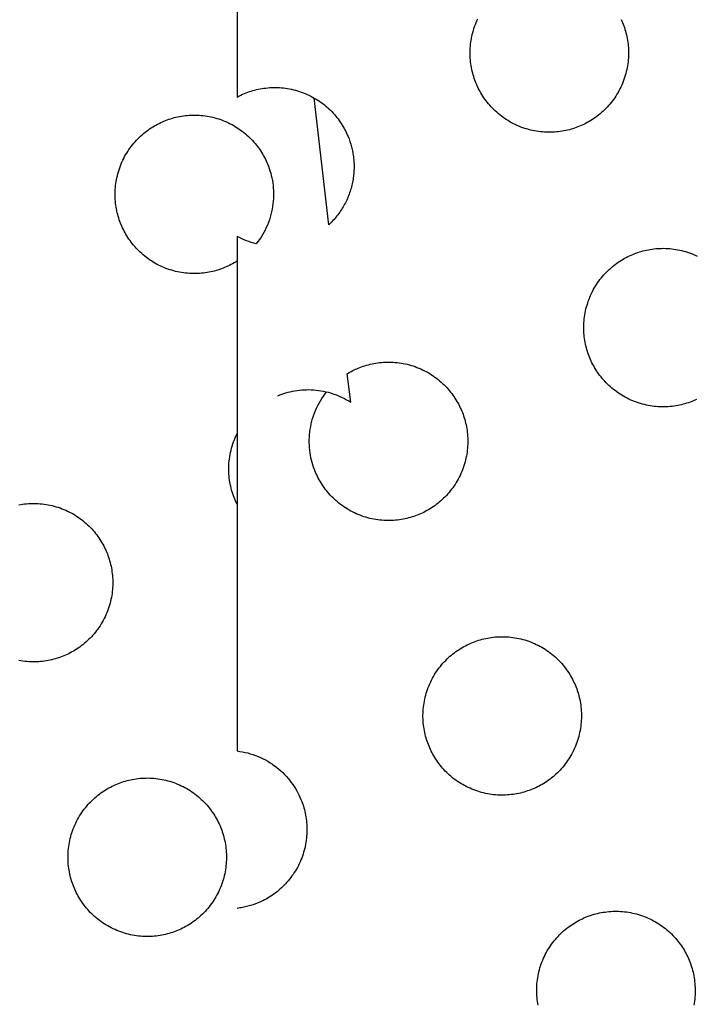
# Model space of a CAD drawing. Units: millimetres. Extents: x -10169 to 17350, y -5485 to 7572.
# Drawn here: x -6051 to -5889, y 3340 to 3576 of the extents above; entities that cross this region are included whole.
import ezdxf

# ---------------------------------------------------------------- set-up
doc = ezdxf.new("R2010")
doc.units = ezdxf.units.MM
doc.layers.add('Make2D$Visible$Curves', color=7, linetype='Continuous', true_color=0x000000)

msp = doc.modelspace()

# ---------------------------------------------------------------- linework, layer by layer
at = {"layer": 'Make2D$Visible$Curves', "lineweight": -3}
for points in [[(-5999.31, 3601.12), (-5999.31, 3557.38)], [(-5917.15, 3550.39), (-5917.54, 3550.23), (-5917.94, 3550.08), (-5918.34, 3549.94), (-5918.75, 3549.8), (-5919.17, 3549.68), (-5919.6, 3549.56), (-5920.03, 3549.45), (-5920.46, 3549.36), (-5920.9, 3549.27), (-5921.35, 3549.19), (-5921.8, 3549.12), (-5922.26, 3549.06), (-5922.72, 3549.02), (-5923.18, 3548.98), (-5923.65, 3548.95), (-5924.12, 3548.94), (-5924.59, 3548.94), (-5925.07, 3548.95), (-5925.54, 3548.97), (-5926.02, 3549.01), (-5926.5, 3549.05), (-5926.98, 3549.11), (-5927.46, 3549.18), (-5927.94, 3549.27), (-5928.42, 3549.36), (-5928.89, 3549.47), (-5929.37, 3549.6), (-5929.84, 3549.73), (-5930.31, 3549.87), (-5930.77, 3550.03), (-5931.23, 3550.2), (-5931.69, 3550.39), (-5932.14, 3550.58), (-5932.59, 3550.79), (-5933.03, 3551), (-5933.46, 3551.23), (-5933.89, 3551.47), (-5934.31, 3551.72), (-5934.73, 3551.98), (-5935.13, 3552.25), (-5935.53, 3552.53), (-5935.92, 3552.82), (-5936.3, 3553.11), (-5936.67, 3553.42), (-5937.04, 3553.73), (-5937.39, 3554.05), (-5937.73, 3554.38), (-5938.07, 3554.72), (-5938.39, 3555.06), (-5938.7, 3555.41), (-5939, 3555.76), (-5939.3, 3556.12), (-5939.58, 3556.48), (-5939.85, 3556.85), (-5940.11, 3557.22), (-5940.36, 3557.6), (-5940.6, 3557.98), (-5940.83, 3558.36), (-5941.04, 3558.74), (-5941.25, 3559.12), (-5941.45, 3559.51), (-5941.63, 3559.9), (-5941.81, 3560.28), (-5941.98, 3560.67), (-5942.13, 3561.06), (-5942.28, 3561.46), (-5942.42, 3561.87), (-5942.56, 3562.28), (-5942.68, 3562.7), (-5942.8, 3563.12), (-5942.91, 3563.55), (-5943.01, 3563.99), (-5943.09, 3564.43), (-5943.17, 3564.88), (-5943.24, 3565.33), (-5943.3, 3565.78), (-5943.35, 3566.24), (-5943.38, 3566.71), (-5943.41, 3567.17), (-5943.42, 3567.64), (-5943.42, 3568.12), (-5943.41, 3568.59), (-5943.39, 3569.07), (-5943.35, 3569.55), (-5943.31, 3570.03), (-5943.25, 3570.51), (-5943.18, 3570.99), (-5943.09, 3571.46), (-5943, 3571.94), (-5942.89, 3572.42), (-5942.77, 3572.89), (-5942.63, 3573.36), (-5942.49, 3573.83), (-5942.33, 3574.3), (-5942.16, 3574.76), (-5941.98, 3575.22), (-5941.78, 3575.67), (-5941.58, 3576.11)], [(-5907.2, 3575.99), (-5907.03, 3575.6), (-5906.86, 3575.22), (-5906.7, 3574.82), (-5906.55, 3574.43), (-5906.41, 3574.02), (-5906.28, 3573.61), (-5906.15, 3573.19), (-5906.04, 3572.77), (-5905.93, 3572.34), (-5905.83, 3571.9), (-5905.74, 3571.46), (-5905.66, 3571.01), (-5905.6, 3570.56), (-5905.54, 3570.1), (-5905.49, 3569.64), (-5905.45, 3569.18), (-5905.43, 3568.71), (-5905.42, 3568.24), (-5905.41, 3567.77), (-5905.43, 3567.29), (-5905.45, 3566.82), (-5905.48, 3566.34), (-5905.53, 3565.86), (-5905.59, 3565.38), (-5905.66, 3564.9), (-5905.74, 3564.42), (-5905.84, 3563.95), (-5905.95, 3563.47), (-5906.07, 3562.99), (-5906.2, 3562.52), (-5906.35, 3562.05), (-5906.51, 3561.59), (-5906.68, 3561.13), (-5906.86, 3560.67), (-5907.05, 3560.22), (-5907.26, 3559.77), (-5907.48, 3559.33), (-5907.71, 3558.9), (-5907.94, 3558.47), (-5908.19, 3558.05), (-5908.45, 3557.63), (-5908.72, 3557.23), (-5909, 3556.83), (-5909.29, 3556.44), (-5909.59, 3556.06), (-5909.89, 3555.69), (-5910.21, 3555.33), (-5910.53, 3554.97), (-5910.86, 3554.63), (-5911.19, 3554.3), (-5911.54, 3553.97), (-5911.88, 3553.66), (-5912.24, 3553.36), (-5912.6, 3553.06), (-5912.96, 3552.78), (-5913.33, 3552.51), (-5913.7, 3552.25), (-5914.07, 3552), (-5914.45, 3551.76), (-5914.83, 3551.54), (-5915.21, 3551.32), (-5915.6, 3551.11), (-5915.98, 3550.91), (-5916.37, 3550.73), (-5916.76, 3550.55), (-5917.15, 3550.39)], [(-5999.31, 3557.38), (-5998.86, 3557.61), (-5998.42, 3557.83), (-5997.98, 3558.04), (-5997.53, 3558.23)], [(-5997.53, 3558.23), (-5997.14, 3558.39), (-5996.74, 3558.54), (-5996.34, 3558.68), (-5995.92, 3558.81), (-5995.51, 3558.94), (-5995.08, 3559.05), (-5994.65, 3559.16), (-5994.21, 3559.26), (-5993.77, 3559.35), (-5993.33, 3559.43), (-5992.87, 3559.49), (-5992.42, 3559.55), (-5991.96, 3559.6), (-5991.49, 3559.64), (-5991.03, 3559.66), (-5990.56, 3559.67), (-5990.08, 3559.67), (-5989.61, 3559.66), (-5989.13, 3559.64), (-5988.65, 3559.61), (-5988.18, 3559.56), (-5987.7, 3559.5), (-5987.22, 3559.43), (-5986.74, 3559.35), (-5986.26, 3559.25), (-5985.78, 3559.14), (-5985.31, 3559.02), (-5984.84, 3558.89), (-5984.37, 3558.74), (-5983.9, 3558.58), (-5983.44, 3558.41), (-5982.99, 3558.23), (-5982.53, 3558.03), (-5982.09, 3557.83), (-5981.65, 3557.61), (-5981.21, 3557.38), (-5980.78, 3557.14), (-5980.36, 3556.9), (-5979.95, 3556.64), (-5979.54, 3556.37), (-5979.14, 3556.09), (-5978.75, 3555.8), (-5978.37, 3555.5), (-5978, 3555.2), (-5977.64, 3554.88), (-5977.29, 3554.56), (-5976.94, 3554.23), (-5976.61, 3553.9), (-5976.29, 3553.55), (-5975.97, 3553.21), (-5975.67, 3552.85), (-5975.38, 3552.49), (-5975.1, 3552.13), (-5974.83, 3551.76), (-5974.57, 3551.39), (-5974.32, 3551.02), (-5974.08, 3550.64), (-5973.85, 3550.26), (-5973.63, 3549.88), (-5973.43, 3549.49), (-5973.23, 3549.11), (-5973.04, 3548.72), (-5972.87, 3548.33), (-5972.7, 3547.94), (-5972.46, 3547.34), (-5972.24, 3546.73), (-5972.04, 3546.09), (-5971.95, 3545.77), (-5971.86, 3545.45), (-5971.78, 3545.12), (-5971.71, 3544.79), (-5971.63, 3544.45), (-5971.57, 3544.11), (-5971.51, 3543.77), (-5971.46, 3543.43), (-5971.41, 3543.08), (-5971.37, 3542.73), (-5971.33, 3542.38), (-5971.3, 3542.03), (-5971.28, 3541.67), (-5971.26, 3541.31), (-5971.26, 3540.95), (-5971.25, 3540.59), (-5971.26, 3540.23), (-5971.27, 3539.87), (-5971.29, 3539.5), (-5971.32, 3539.14), (-5971.35, 3538.77), (-5971.39, 3538.41), (-5971.44, 3538.04), (-5971.49, 3537.68), (-5971.55, 3537.31), (-5971.62, 3536.94), (-5971.7, 3536.58), (-5971.78, 3536.22), (-5971.87, 3535.85), (-5971.97, 3535.49), (-5972.08, 3535.13), (-5972.19, 3534.78), (-5972.31, 3534.42), (-5972.44, 3534.07), (-5972.57, 3533.72), (-5972.71, 3533.37), (-5972.86, 3533.02), (-5973.02, 3532.68), (-5973.18, 3532.34), (-5973.34, 3532.01), (-5973.52, 3531.67), (-5973.7, 3531.35), (-5973.89, 3531.02), (-5974.08, 3530.7), (-5974.28, 3530.39), (-5974.48, 3530.08), (-5974.69, 3529.77), (-5974.91, 3529.47), (-5975.13, 3529.17), (-5975.36, 3528.88), (-5975.59, 3528.59), (-5975.82, 3528.31), (-5976.06, 3528.04), (-5976.31, 3527.77), (-5976.56, 3527.5), (-5976.81, 3527.24), (-5977.07, 3526.99), (-5977.33, 3526.74)], [(-5977.33, 3526.74), (-5980.82, 3557.17)], [(-6002.29, 3516.5), (-6002.68, 3516.34), (-6003.08, 3516.19), (-6003.49, 3516.05), (-6003.9, 3515.91), (-6004.32, 3515.79), (-6004.74, 3515.67), (-6005.17, 3515.56), (-6005.61, 3515.47), (-6006.05, 3515.38), (-6006.49, 3515.3), (-6006.95, 3515.23), (-6007.4, 3515.17), (-6007.86, 3515.13), (-6008.33, 3515.09), (-6008.79, 3515.07), (-6009.26, 3515.05), (-6009.74, 3515.05), (-6010.21, 3515.06), (-6010.69, 3515.08), (-6011.17, 3515.12), (-6011.65, 3515.16), (-6012.13, 3515.22), (-6012.6, 3515.29), (-6013.08, 3515.38), (-6013.56, 3515.48), (-6014.04, 3515.58), (-6014.51, 3515.71), (-6014.98, 3515.84), (-6015.45, 3515.99), (-6015.92, 3516.14), (-6016.38, 3516.31), (-6016.84, 3516.5), (-6017.29, 3516.69), (-6017.73, 3516.9), (-6018.17, 3517.11), (-6018.61, 3517.34), (-6019.04, 3517.58), (-6019.46, 3517.83), (-6019.87, 3518.09), (-6020.28, 3518.36), (-6020.68, 3518.64), (-6021.07, 3518.93), (-6021.45, 3519.22), (-6021.82, 3519.53), (-6022.18, 3519.84), (-6022.53, 3520.17), (-6022.88, 3520.49), (-6023.21, 3520.83), (-6023.53, 3521.17), (-6023.85, 3521.52), (-6024.15, 3521.87), (-6024.44, 3522.23), (-6024.72, 3522.59), (-6024.99, 3522.96), (-6025.25, 3523.33), (-6025.5, 3523.71), (-6025.74, 3524.09), (-6025.97, 3524.47), (-6026.19, 3524.85), (-6026.4, 3525.23), (-6026.59, 3525.62), (-6026.78, 3526.01), (-6026.95, 3526.39), (-6027.12, 3526.78), (-6027.28, 3527.17), (-6027.43, 3527.57), (-6027.57, 3527.98), (-6027.7, 3528.39), (-6027.83, 3528.81), (-6027.94, 3529.23), (-6028.05, 3529.66), (-6028.15, 3530.1), (-6028.24, 3530.54), (-6028.32, 3530.99), (-6028.39, 3531.44), (-6028.44, 3531.89), (-6028.49, 3532.35), (-6028.53, 3532.82), (-6028.55, 3533.28), (-6028.56, 3533.75), (-6028.57, 3534.23), (-6028.56, 3534.7), (-6028.53, 3535.18), (-6028.5, 3535.66), (-6028.45, 3536.14), (-6028.39, 3536.62), (-6028.32, 3537.1), (-6028.24, 3537.57), (-6028.14, 3538.05), (-6028.03, 3538.53), (-6027.91, 3539), (-6027.78, 3539.47), (-6027.63, 3539.94), (-6027.47, 3540.41), (-6027.3, 3540.87), (-6027.12, 3541.33), (-6026.93, 3541.78), (-6026.72, 3542.23), (-6026.5, 3542.67), (-6026.28, 3543.1), (-6026.04, 3543.53), (-6025.79, 3543.95), (-6025.53, 3544.36), (-6025.26, 3544.77), (-6024.98, 3545.17), (-6024.69, 3545.56), (-6024.39, 3545.94), (-6024.09, 3546.31), (-6023.77, 3546.67), (-6023.45, 3547.02), (-6023.12, 3547.37), (-6022.79, 3547.7), (-6022.45, 3548.02), (-6022.1, 3548.34), (-6021.74, 3548.64), (-6021.39, 3548.93), (-6021.02, 3549.21), (-6020.65, 3549.48), (-6020.28, 3549.75), (-6019.91, 3549.99), (-6019.53, 3550.23), (-6019.15, 3550.46), (-6018.77, 3550.68), (-6018.38, 3550.89), (-6018, 3551.08), (-6017.61, 3551.27), (-6017.22, 3551.45), (-6016.84, 3551.61)], [(-6016.84, 3551.61), (-6016.44, 3551.77), (-6016.05, 3551.92), (-6015.64, 3552.06), (-6015.23, 3552.19), (-6014.81, 3552.32), (-6014.39, 3552.44), (-6013.96, 3552.54), (-6013.52, 3552.64), (-6013.08, 3552.73), (-6012.63, 3552.81), (-6012.18, 3552.88), (-6011.72, 3552.93), (-6011.26, 3552.98), (-6010.8, 3553.02), (-6010.33, 3553.04), (-6009.86, 3553.06), (-6009.39, 3553.06), (-6008.91, 3553.05), (-6008.44, 3553.02), (-6007.96, 3552.99), (-6007.48, 3552.94), (-6007, 3552.88), (-6006.52, 3552.81), (-6006.04, 3552.73), (-6005.56, 3552.63), (-6005.09, 3552.52), (-6004.61, 3552.4), (-6004.14, 3552.27), (-6003.67, 3552.12), (-6003.21, 3551.96), (-6002.75, 3551.79), (-6002.29, 3551.61), (-6001.84, 3551.42), (-6001.39, 3551.21), (-6000.95, 3550.99), (-6000.52, 3550.77), (-6000.09, 3550.53), (-5999.67, 3550.28), (-5999.25, 3550.02), (-5998.85, 3549.75), (-5998.45, 3549.47), (-5998.06, 3549.18), (-5997.68, 3548.88), (-5997.31, 3548.58), (-5996.94, 3548.26), (-5996.59, 3547.94), (-5996.25, 3547.61), (-5995.92, 3547.28), (-5995.59, 3546.94), (-5995.28, 3546.59), (-5994.98, 3546.24), (-5994.68, 3545.88), (-5994.4, 3545.51), (-5994.13, 3545.15), (-5993.87, 3544.77), (-5993.62, 3544.4), (-5993.38, 3544.02), (-5993.15, 3543.64), (-5992.94, 3543.26), (-5992.73, 3542.87), (-5992.53, 3542.49), (-5992.35, 3542.1), (-5992.17, 3541.71), (-5992.01, 3541.33), (-5991.8, 3540.8), (-5991.6, 3540.26), (-5991.42, 3539.71), (-5991.25, 3539.15), (-5991.1, 3538.57), (-5990.97, 3537.99), (-5990.85, 3537.39), (-5990.76, 3536.79), (-5990.68, 3536.18), (-5990.62, 3535.56), (-5990.58, 3534.94), (-5990.56, 3534.31), (-5990.56, 3533.67), (-5990.59, 3533.03), (-5990.63, 3532.39), (-5990.7, 3531.75), (-5990.79, 3531.11), (-5990.9, 3530.46), (-5991.04, 3529.82), (-5991.19, 3529.19), (-5991.37, 3528.55), (-5991.57, 3527.93), (-5991.8, 3527.3), (-5992.04, 3526.69), (-5992.31, 3526.09), (-5992.6, 3525.49), (-5992.9, 3524.91), (-5993.23, 3524.34), (-5993.57, 3523.78), (-5993.94, 3523.24), (-5994.32, 3522.71), (-5994.71, 3522.2)], [(-5999.31, 3523.96), (-5999.31, 3400.59)], [(-5994.71, 3522.2), (-5995.31, 3522.35), (-5995.9, 3522.52), (-5996.48, 3522.72), (-5997.06, 3522.93), (-5997.64, 3523.16), (-5998.2, 3523.41), (-5998.76, 3523.68), (-5999.31, 3523.96)], [(-5904.42, 3519.66), (-5904.03, 3519.82), (-5903.63, 3519.97), (-5903.22, 3520.11), (-5902.81, 3520.24), (-5902.39, 3520.37), (-5901.97, 3520.49), (-5901.54, 3520.59), (-5901.1, 3520.69), (-5900.66, 3520.78), (-5900.21, 3520.86), (-5899.76, 3520.93), (-5899.31, 3520.98), (-5898.85, 3521.03), (-5898.38, 3521.07), (-5897.92, 3521.09), (-5897.45, 3521.1), (-5896.97, 3521.11), (-5896.5, 3521.1), (-5896.02, 3521.07), (-5895.54, 3521.04), (-5895.06, 3520.99), (-5894.58, 3520.93), (-5894.1, 3520.86), (-5893.63, 3520.78), (-5893.15, 3520.68), (-5892.67, 3520.57), (-5892.2, 3520.45), (-5891.73, 3520.32), (-5891.26, 3520.17), (-5890.79, 3520.01), (-5890.33, 3519.84), (-5889.87, 3519.66), (-5889.42, 3519.47), (-5888.98, 3519.26)], [(-5999.31, 3518.05), (-5999.67, 3517.83), (-6000.04, 3517.61), (-6000.42, 3517.4), (-6000.79, 3517.2), (-6001.16, 3517.01), (-6001.54, 3516.83), (-6001.91, 3516.66), (-6002.29, 3516.5)], [(-5889.87, 3484.55), (-5890.27, 3484.39), (-5890.66, 3484.24), (-5891.07, 3484.1), (-5891.48, 3483.96), (-5891.9, 3483.84), (-5892.32, 3483.72), (-5892.75, 3483.61), (-5893.19, 3483.52), (-5893.63, 3483.43), (-5894.08, 3483.35), (-5894.53, 3483.28), (-5894.99, 3483.22), (-5895.45, 3483.18), (-5895.91, 3483.14), (-5896.38, 3483.11), (-5896.85, 3483.1), (-5897.32, 3483.1), (-5897.8, 3483.11), (-5898.27, 3483.13), (-5898.75, 3483.17), (-5899.23, 3483.21), (-5899.71, 3483.27), (-5900.19, 3483.34), (-5900.67, 3483.43), (-5901.14, 3483.52), (-5901.62, 3483.63), (-5902.09, 3483.76), (-5902.57, 3483.89), (-5903.04, 3484.03), (-5903.5, 3484.19), (-5903.96, 3484.36), (-5904.42, 3484.55), (-5904.87, 3484.74), (-5905.32, 3484.95), (-5905.76, 3485.16), (-5906.19, 3485.39), (-5906.62, 3485.63), (-5907.04, 3485.88), (-5907.46, 3486.14), (-5907.86, 3486.41), (-5908.26, 3486.69), (-5908.65, 3486.98), (-5909.03, 3487.27), (-5909.4, 3487.58), (-5909.76, 3487.89), (-5910.12, 3488.21), (-5910.46, 3488.54), (-5910.79, 3488.88), (-5911.12, 3489.22), (-5911.43, 3489.57), (-5911.73, 3489.92), (-5912.02, 3490.28), (-5912.31, 3490.64), (-5912.58, 3491.01), (-5912.84, 3491.38), (-5913.09, 3491.76), (-5913.33, 3492.14), (-5913.55, 3492.52), (-5913.77, 3492.9), (-5913.98, 3493.28), (-5914.18, 3493.67), (-5914.36, 3494.06), (-5914.54, 3494.44), (-5914.7, 3494.83), (-5914.86, 3495.22), (-5915.01, 3495.62), (-5915.15, 3496.03), (-5915.29, 3496.44), (-5915.41, 3496.86), (-5915.53, 3497.28), (-5915.64, 3497.71), (-5915.73, 3498.15), (-5915.82, 3498.59), (-5915.9, 3499.04), (-5915.97, 3499.49), (-5916.03, 3499.94), (-5916.07, 3500.4), (-5916.11, 3500.87), (-5916.13, 3501.33), (-5916.15, 3501.8), (-5916.15, 3502.28), (-5916.14, 3502.75), (-5916.12, 3503.23), (-5916.08, 3503.71), (-5916.04, 3504.19), (-5915.98, 3504.67), (-5915.91, 3505.15), (-5915.82, 3505.62), (-5915.72, 3506.1), (-5915.62, 3506.58), (-5915.49, 3507.05), (-5915.36, 3507.52), (-5915.21, 3507.99), (-5915.06, 3508.46), (-5914.89, 3508.92), (-5914.7, 3509.38), (-5914.51, 3509.83), (-5914.3, 3510.27), (-5914.09, 3510.72), (-5913.86, 3511.15), (-5913.62, 3511.58), (-5913.37, 3512), (-5913.11, 3512.41), (-5912.84, 3512.82), (-5912.56, 3513.22), (-5912.27, 3513.61), (-5911.98, 3513.99), (-5911.67, 3514.36), (-5911.36, 3514.72), (-5911.04, 3515.07), (-5910.71, 3515.42), (-5910.37, 3515.75), (-5910.03, 3516.07), (-5909.68, 3516.39), (-5909.33, 3516.69), (-5908.97, 3516.98), (-5908.61, 3517.26), (-5908.24, 3517.53), (-5907.87, 3517.79), (-5907.49, 3518.04), (-5907.11, 3518.28), (-5906.73, 3518.51), (-5906.35, 3518.73), (-5905.97, 3518.94), (-5905.58, 3519.13), (-5905.19, 3519.32), (-5904.81, 3519.49), (-5904.42, 3519.66)], [(-5972.89, 3491.05), (-5972.57, 3491.24), (-5972.24, 3491.43), (-5971.91, 3491.61), (-5971.58, 3491.78), (-5971.25, 3491.94), (-5970.92, 3492.1), (-5970.59, 3492.25), (-5970.26, 3492.39)], [(-5970.26, 3492.39), (-5969.87, 3492.55), (-5969.47, 3492.7), (-5969.06, 3492.84), (-5968.65, 3492.97), (-5968.23, 3493.1), (-5967.81, 3493.21), (-5967.38, 3493.32), (-5966.94, 3493.42), (-5966.5, 3493.51), (-5966.05, 3493.59), (-5965.6, 3493.65), (-5965.15, 3493.71), (-5964.69, 3493.76), (-5964.22, 3493.8), (-5963.76, 3493.82), (-5963.29, 3493.83), (-5962.81, 3493.83), (-5962.34, 3493.82), (-5961.86, 3493.8), (-5961.38, 3493.77), (-5960.9, 3493.72), (-5960.42, 3493.66), (-5959.94, 3493.59), (-5959.47, 3493.51), (-5958.99, 3493.41), (-5958.51, 3493.3), (-5958.04, 3493.18), (-5957.57, 3493.05), (-5957.1, 3492.9), (-5956.63, 3492.74), (-5956.17, 3492.57), (-5955.71, 3492.39), (-5955.26, 3492.19), (-5954.82, 3491.99), (-5954.37, 3491.77), (-5953.94, 3491.54), (-5953.51, 3491.3), (-5953.09, 3491.06), (-5952.68, 3490.8), (-5952.27, 3490.53), (-5951.87, 3490.25), (-5951.48, 3489.96), (-5951.1, 3489.66), (-5950.73, 3489.36), (-5950.37, 3489.04), (-5950.02, 3488.72), (-5949.67, 3488.39), (-5949.34, 3488.06), (-5949.02, 3487.71), (-5948.7, 3487.37), (-5948.4, 3487.01), (-5948.11, 3486.65), (-5947.83, 3486.29), (-5947.56, 3485.92), (-5947.29, 3485.55), (-5947.05, 3485.18), (-5946.81, 3484.8), (-5946.58, 3484.42), (-5946.36, 3484.04), (-5946.15, 3483.65), (-5945.96, 3483.27), (-5945.77, 3482.88), (-5945.59, 3482.49), (-5945.43, 3482.1), (-5945.27, 3481.71), (-5945.12, 3481.31), (-5944.98, 3480.91), (-5944.85, 3480.5), (-5944.72, 3480.08), (-5944.6, 3479.65), (-5944.5, 3479.22), (-5944.4, 3478.79), (-5944.31, 3478.35), (-5944.23, 3477.9), (-5944.16, 3477.45), (-5944.11, 3476.99), (-5944.06, 3476.53), (-5944.02, 3476.07), (-5944, 3475.6), (-5943.98, 3475.13), (-5943.98, 3474.66), (-5943.99, 3474.18), (-5944.02, 3473.71), (-5944.05, 3473.23), (-5944.1, 3472.75), (-5944.16, 3472.27), (-5944.23, 3471.79), (-5944.31, 3471.31), (-5944.41, 3470.83), (-5944.52, 3470.36), (-5944.64, 3469.88), (-5944.77, 3469.41), (-5944.92, 3468.94), (-5945.08, 3468.48), (-5945.25, 3468.02), (-5945.43, 3467.56), (-5945.62, 3467.11), (-5945.83, 3466.66), (-5946.05, 3466.22), (-5946.27, 3465.78), (-5946.51, 3465.36), (-5946.76, 3464.94), (-5947.02, 3464.52), (-5947.29, 3464.12), (-5947.57, 3463.72), (-5947.86, 3463.33), (-5948.16, 3462.95), (-5948.46, 3462.58), (-5948.78, 3462.21), (-5949.1, 3461.86), (-5949.43, 3461.52), (-5949.76, 3461.18), (-5950.1, 3460.86), (-5950.45, 3460.55), (-5950.8, 3460.25), (-5951.16, 3459.95), (-5951.53, 3459.67), (-5951.89, 3459.4), (-5952.27, 3459.14), (-5952.64, 3458.89), (-5953.02, 3458.65), (-5953.4, 3458.42), (-5953.78, 3458.21), (-5954.17, 3458), (-5954.55, 3457.8), (-5954.94, 3457.62), (-5955.33, 3457.44), (-5955.71, 3457.27)], [(-5972.01, 3484.19), (-5972.89, 3491.05)], [(-5989.56, 3485.77), (-5989.09, 3485.96), (-5988.6, 3486.14), (-5988.1, 3486.31), (-5987.59, 3486.46), (-5987.08, 3486.6), (-5986.55, 3486.73), (-5986.02, 3486.85), (-5985.48, 3486.95), (-5984.93, 3487.03), (-5984.37, 3487.1), (-5983.81, 3487.16), (-5983.25, 3487.19), (-5982.68, 3487.21), (-5982.1, 3487.22), (-5981.52, 3487.2), (-5980.94, 3487.17), (-5980.36, 3487.12), (-5979.78, 3487.05), (-5979.19, 3486.96), (-5978.61, 3486.86), (-5978.03, 3486.73), (-5977.45, 3486.59), (-5976.88, 3486.43), (-5976.31, 3486.25), (-5975.74, 3486.05), (-5975.18, 3485.84), (-5974.63, 3485.61), (-5974.09, 3485.36), (-5973.55, 3485.09), (-5973.03, 3484.81), (-5972.51, 3484.51), (-5972.01, 3484.19)], [(-5955.71, 3457.27), (-5956.11, 3457.12), (-5956.5, 3456.97), (-5956.91, 3456.83), (-5957.32, 3456.69), (-5957.74, 3456.57), (-5958.16, 3456.45), (-5958.59, 3456.34), (-5959.03, 3456.24), (-5959.47, 3456.16), (-5959.92, 3456.08), (-5960.37, 3456.01), (-5960.83, 3455.95), (-5961.29, 3455.9), (-5961.75, 3455.87), (-5962.22, 3455.84), (-5962.69, 3455.83), (-5963.16, 3455.83), (-5963.64, 3455.84), (-5964.11, 3455.86), (-5964.59, 3455.9), (-5965.07, 3455.94), (-5965.55, 3456), (-5966.03, 3456.07), (-5966.51, 3456.16), (-5966.98, 3456.25), (-5967.46, 3456.36), (-5967.93, 3456.48), (-5968.41, 3456.62), (-5968.88, 3456.76), (-5969.34, 3456.92), (-5969.8, 3457.09), (-5970.26, 3457.27), (-5970.71, 3457.47), (-5971.16, 3457.67), (-5971.6, 3457.89), (-5972.03, 3458.12), (-5972.46, 3458.36), (-5972.88, 3458.61), (-5973.3, 3458.87), (-5973.7, 3459.14), (-5974.1, 3459.42), (-5974.49, 3459.7), (-5974.87, 3460), (-5975.24, 3460.31), (-5975.6, 3460.62), (-5975.96, 3460.94), (-5976.3, 3461.27), (-5976.63, 3461.61), (-5976.96, 3461.95), (-5977.27, 3462.3), (-5977.57, 3462.65), (-5977.86, 3463.01), (-5978.15, 3463.37), (-5978.42, 3463.74), (-5978.68, 3464.11), (-5978.93, 3464.49), (-5979.17, 3464.86), (-5979.39, 3465.24), (-5979.61, 3465.63), (-5979.82, 3466.01), (-5980.02, 3466.4), (-5980.2, 3466.78), (-5980.38, 3467.17), (-5980.54, 3467.56), (-5980.75, 3468.09), (-5980.95, 3468.63), (-5981.13, 3469.18), (-5981.3, 3469.74), (-5981.45, 3470.31), (-5981.58, 3470.9), (-5981.69, 3471.49), (-5981.79, 3472.09), (-5981.87, 3472.7), (-5981.93, 3473.32), (-5981.97, 3473.95), (-5981.99, 3474.58), (-5981.99, 3475.21), (-5981.96, 3475.85), (-5981.92, 3476.49), (-5981.85, 3477.14), (-5981.76, 3477.78), (-5981.65, 3478.42), (-5981.51, 3479.06), (-5981.36, 3479.7), (-5981.18, 3480.33), (-5980.97, 3480.96), (-5980.75, 3481.58), (-5980.51, 3482.19), (-5980.24, 3482.8), (-5979.95, 3483.39), (-5979.65, 3483.97), (-5979.32, 3484.54), (-5978.98, 3485.1), (-5978.61, 3485.65), (-5978.23, 3486.17), (-5977.84, 3486.69)], [(-5889.1, 3484.89), (-5889.49, 3484.71), (-5889.87, 3484.55)], [(-5999.31, 3459.75), (-5999.59, 3460.35), (-5999.85, 3460.94), (-6000.02, 3461.37), (-6000.18, 3461.8), (-6000.33, 3462.24), (-6000.47, 3462.69), (-6000.61, 3463.14), (-6000.73, 3463.6), (-6000.84, 3464.07), (-6000.94, 3464.55), (-6001.03, 3465.03), (-6001.1, 3465.52), (-6001.17, 3466.01), (-6001.22, 3466.51), (-6001.26, 3467.01), (-6001.28, 3467.52), (-6001.29, 3468.03), (-6001.29, 3468.54), (-6001.28, 3469.06), (-6001.25, 3469.58), (-6001.2, 3470.09), (-6001.14, 3470.61), (-6001.07, 3471.13), (-6000.98, 3471.65), (-6000.88, 3472.17), (-6000.76, 3472.68), (-6000.63, 3473.2), (-6000.48, 3473.71), (-6000.32, 3474.22), (-6000.15, 3474.72), (-5999.96, 3475.22), (-5999.75, 3475.71), (-5999.54, 3476.2), (-5999.31, 3476.68)], [(-6051.65, 3459.62), (-6051.2, 3459.7), (-6050.75, 3459.76), (-6050.29, 3459.82), (-6049.83, 3459.87), (-6049.37, 3459.91), (-6048.9, 3459.93), (-6048.43, 3459.94), (-6047.96, 3459.95), (-6047.48, 3459.93), (-6047.01, 3459.91), (-6046.53, 3459.88), (-6046.05, 3459.83), (-6045.57, 3459.77), (-6045.09, 3459.7), (-6044.61, 3459.62), (-6044.13, 3459.52), (-6043.66, 3459.41), (-6043.18, 3459.29), (-6042.71, 3459.16), (-6042.24, 3459.01), (-6041.78, 3458.85), (-6041.32, 3458.68), (-6040.86, 3458.5), (-6040.41, 3458.31), (-6039.96, 3458.1), (-6039.52, 3457.88), (-6039.08, 3457.65), (-6038.66, 3457.42), (-6038.23, 3457.17), (-6037.82, 3456.91), (-6037.42, 3456.64), (-6037.02, 3456.36), (-6036.63, 3456.07), (-6036.25, 3455.77), (-6035.88, 3455.47), (-6035.51, 3455.15), (-6035.16, 3454.83), (-6034.82, 3454.5), (-6034.48, 3454.17), (-6034.16, 3453.82), (-6033.85, 3453.48), (-6033.54, 3453.12), (-6033.25, 3452.76), (-6032.97, 3452.4), (-6032.7, 3452.03), (-6032.44, 3451.66), (-6032.19, 3451.29), (-6031.95, 3450.91), (-6031.72, 3450.53), (-6031.51, 3450.15), (-6031.3, 3449.76), (-6031.1, 3449.38), (-6030.92, 3448.99), (-6030.74, 3448.6), (-6030.57, 3448.21), (-6030.42, 3447.82), (-6030.27, 3447.42), (-6030.13, 3447.02), (-6029.99, 3446.61), (-6029.87, 3446.19), (-6029.75, 3445.76), (-6029.64, 3445.33), (-6029.54, 3444.9), (-6029.45, 3444.46), (-6029.38, 3444.01), (-6029.31, 3443.56), (-6029.25, 3443.1), (-6029.2, 3442.64), (-6029.17, 3442.18), (-6029.14, 3441.71), (-6029.13, 3441.24), (-6029.13, 3440.77), (-6029.14, 3440.29), (-6029.16, 3439.82), (-6029.19, 3439.34), (-6029.24, 3438.86), (-6029.3, 3438.38), (-6029.37, 3437.9), (-6029.46, 3437.42), (-6029.55, 3436.94), (-6029.66, 3436.47), (-6029.78, 3435.99), (-6029.92, 3435.52), (-6030.06, 3435.05), (-6030.22, 3434.59), (-6030.39, 3434.13), (-6030.57, 3433.67), (-6030.77, 3433.22), (-6030.97, 3432.77), (-6031.19, 3432.33), (-6031.42, 3431.9), (-6031.66, 3431.47), (-6031.91, 3431.05), (-6032.17, 3430.63), (-6032.44, 3430.23), (-6032.72, 3429.83), (-6033, 3429.44), (-6033.3, 3429.06), (-6033.61, 3428.69), (-6033.92, 3428.32), (-6034.24, 3427.97), (-6034.57, 3427.63), (-6034.91, 3427.29), (-6035.25, 3426.97), (-6035.6, 3426.66), (-6035.95, 3426.36), (-6036.31, 3426.06), (-6036.67, 3425.78), (-6037.04, 3425.51), (-6037.41, 3425.25), (-6037.79, 3425), (-6038.16, 3424.76), (-6038.54, 3424.53), (-6038.93, 3424.32), (-6039.31, 3424.11), (-6039.7, 3423.91), (-6040.08, 3423.73), (-6040.47, 3423.55), (-6040.86, 3423.38)], [(-5928.44, 3391.43), (-5928.83, 3391.28), (-5929.23, 3391.13), (-5929.64, 3390.99), (-5930.05, 3390.85), (-5930.47, 3390.73), (-5930.89, 3390.61), (-5931.32, 3390.5), (-5931.76, 3390.4), (-5932.2, 3390.32), (-5932.65, 3390.24), (-5933.1, 3390.17), (-5933.55, 3390.11), (-5934.01, 3390.06), (-5934.48, 3390.03), (-5934.95, 3390), (-5935.42, 3389.99), (-5935.89, 3389.99), (-5936.36, 3390), (-5936.84, 3390.02), (-5937.32, 3390.06), (-5937.8, 3390.1), (-5938.28, 3390.16), (-5938.76, 3390.23), (-5939.24, 3390.32), (-5939.71, 3390.41), (-5940.19, 3390.52), (-5940.66, 3390.64), (-5941.13, 3390.78), (-5941.6, 3390.92), (-5942.07, 3391.08), (-5942.53, 3391.25), (-5942.99, 3391.43), (-5943.44, 3391.63), (-5943.89, 3391.83), (-5944.33, 3392.05), (-5944.76, 3392.28), (-5945.19, 3392.52), (-5945.61, 3392.77), (-5946.02, 3393.03), (-5946.43, 3393.3), (-5946.83, 3393.58), (-5947.22, 3393.86), (-5947.6, 3394.16), (-5947.97, 3394.47), (-5948.33, 3394.78), (-5948.69, 3395.1), (-5949.03, 3395.43), (-5949.36, 3395.77), (-5949.69, 3396.11), (-5950, 3396.46), (-5950.3, 3396.81), (-5950.59, 3397.17), (-5950.87, 3397.53), (-5951.15, 3397.9), (-5951.41, 3398.27), (-5951.66, 3398.65), (-5951.89, 3399.02), (-5952.12, 3399.4), (-5952.34, 3399.79), (-5952.55, 3400.17), (-5952.74, 3400.56), (-5952.93, 3400.94), (-5953.11, 3401.33), (-5953.27, 3401.72), (-5953.43, 3402.11), (-5953.58, 3402.51), (-5953.72, 3402.91), (-5953.85, 3403.33), (-5953.98, 3403.74), (-5954.1, 3404.17), (-5954.2, 3404.6), (-5954.3, 3405.04), (-5954.39, 3405.48), (-5954.47, 3405.92), (-5954.54, 3406.37), (-5954.6, 3406.83), (-5954.64, 3407.29), (-5954.68, 3407.75), (-5954.7, 3408.22), (-5954.72, 3408.69), (-5954.72, 3409.17), (-5954.71, 3409.64), (-5954.69, 3410.12), (-5954.65, 3410.6), (-5954.6, 3411.07), (-5954.54, 3411.55), (-5954.47, 3412.03), (-5954.39, 3412.51), (-5954.29, 3412.99), (-5954.18, 3413.47), (-5954.06, 3413.94), (-5953.93, 3414.41), (-5953.78, 3414.88), (-5953.62, 3415.35), (-5953.45, 3415.81), (-5953.27, 3416.26), (-5953.08, 3416.72), (-5952.87, 3417.16), (-5952.65, 3417.6), (-5952.43, 3418.04), (-5952.19, 3418.47), (-5951.94, 3418.89), (-5951.68, 3419.3), (-5951.41, 3419.71), (-5951.13, 3420.11), (-5950.84, 3420.49), (-5950.54, 3420.88), (-5950.24, 3421.25), (-5949.92, 3421.61), (-5949.6, 3421.96), (-5949.27, 3422.31), (-5948.94, 3422.64), (-5948.6, 3422.96), (-5948.25, 3423.28), (-5947.9, 3423.58), (-5947.54, 3423.87), (-5947.17, 3424.15), (-5946.81, 3424.42), (-5946.44, 3424.68), (-5946.06, 3424.93), (-5945.68, 3425.17), (-5945.3, 3425.4), (-5944.92, 3425.62), (-5944.54, 3425.82), (-5944.15, 3426.02), (-5943.76, 3426.21), (-5943.37, 3426.38), (-5942.99, 3426.55)], [(-5942.99, 3426.55), (-5942.6, 3426.71), (-5942.2, 3426.86), (-5941.79, 3427), (-5941.38, 3427.13), (-5940.96, 3427.26), (-5940.54, 3427.37), (-5940.11, 3427.48), (-5939.67, 3427.58), (-5939.23, 3427.67), (-5938.78, 3427.75), (-5938.33, 3427.81), (-5937.88, 3427.87), (-5937.42, 3427.92), (-5936.95, 3427.96), (-5936.48, 3427.98), (-5936.01, 3427.99), (-5935.54, 3427.99), (-5935.07, 3427.98), (-5934.59, 3427.96), (-5934.11, 3427.93), (-5933.63, 3427.88), (-5933.15, 3427.82), (-5932.67, 3427.75), (-5932.19, 3427.67), (-5931.72, 3427.57), (-5931.24, 3427.46), (-5930.77, 3427.34), (-5930.29, 3427.21), (-5929.83, 3427.06), (-5929.36, 3426.9), (-5928.9, 3426.73), (-5928.44, 3426.55), (-5927.99, 3426.35), (-5927.54, 3426.15), (-5927.1, 3425.93), (-5926.67, 3425.7), (-5926.24, 3425.46), (-5925.82, 3425.22), (-5925.4, 3424.96), (-5925, 3424.69), (-5924.6, 3424.41), (-5924.21, 3424.12), (-5923.83, 3423.82), (-5923.46, 3423.52), (-5923.1, 3423.2), (-5922.74, 3422.88), (-5922.4, 3422.55), (-5922.07, 3422.22), (-5921.74, 3421.87), (-5921.43, 3421.53), (-5921.13, 3421.17), (-5920.84, 3420.81), (-5920.55, 3420.45), (-5920.28, 3420.08), (-5920.02, 3419.71), (-5919.77, 3419.34), (-5919.53, 3418.96), (-5919.31, 3418.58), (-5919.09, 3418.2), (-5918.88, 3417.81), (-5918.69, 3417.43), (-5918.5, 3417.04), (-5918.32, 3416.65), (-5918.16, 3416.26), (-5918, 3415.87), (-5917.85, 3415.47), (-5917.71, 3415.07), (-5917.57, 3414.66), (-5917.45, 3414.24), (-5917.33, 3413.81), (-5917.23, 3413.38), (-5917.13, 3412.95), (-5917.04, 3412.51), (-5916.96, 3412.06), (-5916.89, 3411.61), (-5916.83, 3411.15), (-5916.79, 3410.69), (-5916.75, 3410.23), (-5916.73, 3409.76), (-5916.71, 3409.29), (-5916.71, 3408.82), (-5916.72, 3408.34), (-5916.74, 3407.87), (-5916.78, 3407.39), (-5916.83, 3406.91), (-5916.88, 3406.43), (-5916.96, 3405.95), (-5917.04, 3405.47), (-5917.14, 3404.99), (-5917.24, 3404.52), (-5917.37, 3404.04), (-5917.5, 3403.57), (-5917.65, 3403.1), (-5917.8, 3402.64), (-5917.97, 3402.18), (-5918.16, 3401.72), (-5918.35, 3401.27), (-5918.56, 3400.82), (-5918.77, 3400.38), (-5919, 3399.94), (-5919.24, 3399.52), (-5919.49, 3399.1), (-5919.75, 3398.68), (-5920.02, 3398.28), (-5920.3, 3397.88), (-5920.59, 3397.49), (-5920.88, 3397.11), (-5921.19, 3396.74), (-5921.5, 3396.37), (-5921.83, 3396.02), (-5922.15, 3395.68), (-5922.49, 3395.34), (-5922.83, 3395.02), (-5923.18, 3394.71), (-5923.53, 3394.41), (-5923.89, 3394.11), (-5924.25, 3393.83), (-5924.62, 3393.56), (-5924.99, 3393.3), (-5925.37, 3393.05), (-5925.75, 3392.81), (-5926.13, 3392.58), (-5926.51, 3392.37), (-5926.89, 3392.16), (-5927.28, 3391.96), (-5927.67, 3391.78), (-5928.05, 3391.6), (-5928.44, 3391.43)], [(-6040.86, 3423.38), (-6041.25, 3423.23), (-6041.65, 3423.08), (-6042.05, 3422.94), (-6042.47, 3422.8), (-6042.88, 3422.68), (-6043.31, 3422.56), (-6043.74, 3422.45), (-6044.17, 3422.35), (-6044.62, 3422.27), (-6045.06, 3422.19), (-6045.51, 3422.12), (-6045.97, 3422.06), (-6046.43, 3422.01), (-6046.89, 3421.98), (-6047.36, 3421.95), (-6047.83, 3421.94), (-6048.3, 3421.94), (-6048.78, 3421.95), (-6049.26, 3421.97), (-6049.73, 3422.01), (-6050.21, 3422.05), (-6050.69, 3422.11), (-6051.17, 3422.18), (-6051.65, 3422.27)], [(-5999.31, 3400.59), (-5998.67, 3400.5), (-5998.03, 3400.39), (-5997.39, 3400.26), (-5996.76, 3400.11), (-5996.13, 3399.93), (-5995.51, 3399.74), (-5994.89, 3399.52), (-5994.28, 3399.28), (-5993.68, 3399.01), (-5993.09, 3398.73), (-5992.51, 3398.43), (-5991.94, 3398.11), (-5991.38, 3397.77), (-5990.84, 3397.41), (-5990.31, 3397.04), (-5989.79, 3396.65), (-5989.3, 3396.24), (-5988.82, 3395.82), (-5988.35, 3395.39), (-5987.91, 3394.94), (-5987.48, 3394.49), (-5987.07, 3394.02), (-5986.68, 3393.54), (-5986.3, 3393.06), (-5985.95, 3392.56), (-5985.61, 3392.06), (-5985.3, 3391.56), (-5985, 3391.05), (-5984.72, 3390.54), (-5984.46, 3390.03), (-5984.22, 3389.51), (-5984, 3388.99), (-5983.84, 3388.6), (-5983.69, 3388.2), (-5983.55, 3387.8), (-5983.41, 3387.39), (-5983.29, 3386.97), (-5983.17, 3386.54), (-5983.07, 3386.11), (-5982.97, 3385.68), (-5982.88, 3385.23), (-5982.8, 3384.79), (-5982.73, 3384.34), (-5982.67, 3383.88), (-5982.63, 3383.42), (-5982.59, 3382.96), (-5982.57, 3382.49), (-5982.55, 3382.02), (-5982.55, 3381.55), (-5982.56, 3381.07), (-5982.58, 3380.59), (-5982.62, 3380.12), (-5982.67, 3379.64), (-5982.72, 3379.16), (-5982.8, 3378.68), (-5982.88, 3378.2), (-5982.98, 3377.72), (-5983.08, 3377.25), (-5983.21, 3376.77), (-5983.34, 3376.3), (-5983.49, 3375.83), (-5983.64, 3375.37), (-5983.81, 3374.9), (-5984, 3374.45), (-5984.19, 3374), (-5984.4, 3373.55), (-5984.61, 3373.11), (-5984.84, 3372.67), (-5985.08, 3372.24), (-5985.33, 3371.82), (-5985.59, 3371.41), (-5985.86, 3371), (-5986.14, 3370.61), (-5986.43, 3370.22), (-5986.72, 3369.84), (-5987.03, 3369.46), (-5987.34, 3369.1), (-5987.67, 3368.75), (-5987.99, 3368.41), (-5988.33, 3368.07), (-5988.67, 3367.75), (-5989.02, 3367.44), (-5989.37, 3367.13), (-5989.73, 3366.84), (-5990.09, 3366.56), (-5990.46, 3366.29), (-5990.83, 3366.03), (-5991.21, 3365.78), (-5991.59, 3365.54), (-5991.97, 3365.31), (-5992.35, 3365.09), (-5992.73, 3364.89), (-5993.12, 3364.69), (-5993.51, 3364.5), (-5993.89, 3364.33), (-5994.28, 3364.16)], [(-6013.59, 3357.54), (-6013.98, 3357.39), (-6014.38, 3357.24), (-6014.78, 3357.1), (-6015.19, 3356.96), (-6015.61, 3356.84), (-6016.04, 3356.72), (-6016.47, 3356.61), (-6016.9, 3356.51), (-6017.34, 3356.43), (-6017.79, 3356.35), (-6018.24, 3356.28), (-6018.7, 3356.22), (-6019.16, 3356.17), (-6019.62, 3356.14), (-6020.09, 3356.11), (-6020.56, 3356.1), (-6021.03, 3356.1), (-6021.51, 3356.11), (-6021.99, 3356.13), (-6022.46, 3356.17), (-6022.94, 3356.21), (-6023.42, 3356.27), (-6023.9, 3356.34), (-6024.38, 3356.43), (-6024.86, 3356.52), (-6025.33, 3356.63), (-6025.81, 3356.75), (-6026.28, 3356.89), (-6026.75, 3357.03), (-6027.21, 3357.19), (-6027.67, 3357.36), (-6028.13, 3357.54), (-6028.58, 3357.74), (-6029.03, 3357.94), (-6029.47, 3358.16), (-6029.91, 3358.39), (-6030.33, 3358.63), (-6030.76, 3358.88), (-6031.17, 3359.14), (-6031.58, 3359.41), (-6031.97, 3359.69), (-6032.36, 3359.98), (-6032.74, 3360.27), (-6033.11, 3360.58), (-6033.48, 3360.89), (-6033.83, 3361.21), (-6034.17, 3361.54), (-6034.51, 3361.88), (-6034.83, 3362.22), (-6035.14, 3362.57), (-6035.45, 3362.92), (-6035.74, 3363.28), (-6036.02, 3363.64), (-6036.29, 3364.01), (-6036.55, 3364.38), (-6036.8, 3364.76), (-6037.04, 3365.13), (-6037.27, 3365.51), (-6037.48, 3365.9), (-6037.69, 3366.28), (-6037.89, 3366.67), (-6038.07, 3367.05), (-6038.25, 3367.44), (-6038.42, 3367.83), (-6038.57, 3368.22), (-6038.72, 3368.62), (-6038.87, 3369.02), (-6039, 3369.44), (-6039.12, 3369.85), (-6039.24, 3370.28), (-6039.35, 3370.71), (-6039.45, 3371.15), (-6039.54, 3371.59), (-6039.61, 3372.03), (-6039.68, 3372.49), (-6039.74, 3372.94), (-6039.79, 3373.4), (-6039.82, 3373.87), (-6039.85, 3374.33), (-6039.86, 3374.8), (-6039.86, 3375.28), (-6039.85, 3375.75), (-6039.83, 3376.23), (-6039.8, 3376.71), (-6039.75, 3377.19), (-6039.69, 3377.66), (-6039.62, 3378.14), (-6039.53, 3378.62), (-6039.44, 3379.1), (-6039.33, 3379.58), (-6039.21, 3380.05), (-6039.07, 3380.52), (-6038.93, 3380.99), (-6038.77, 3381.46), (-6038.6, 3381.92), (-6038.42, 3382.37), (-6038.22, 3382.83), (-6038.02, 3383.27), (-6037.8, 3383.71), (-6037.57, 3384.15), (-6037.33, 3384.58), (-6037.08, 3385), (-6036.82, 3385.41), (-6036.55, 3385.82), (-6036.27, 3386.22), (-6035.99, 3386.61), (-6035.69, 3386.99), (-6035.38, 3387.36), (-6035.07, 3387.72), (-6034.75, 3388.07), (-6034.42, 3388.42), (-6034.08, 3388.75), (-6033.74, 3389.07), (-6033.39, 3389.39), (-6033.04, 3389.69), (-6032.68, 3389.98), (-6032.32, 3390.26), (-6031.95, 3390.53), (-6031.58, 3390.79), (-6031.21, 3391.04), (-6030.83, 3391.28), (-6030.45, 3391.51), (-6030.06, 3391.73), (-6029.68, 3391.93), (-6029.29, 3392.13), (-6028.91, 3392.32), (-6028.52, 3392.49), (-6028.13, 3392.66)], [(-6028.13, 3392.66), (-6027.74, 3392.82), (-6027.34, 3392.97), (-6026.94, 3393.11), (-6026.52, 3393.24), (-6026.11, 3393.37), (-6025.68, 3393.48), (-6025.25, 3393.59), (-6024.82, 3393.69), (-6024.37, 3393.78), (-6023.93, 3393.86), (-6023.48, 3393.92), (-6023.02, 3393.98), (-6022.56, 3394.03), (-6022.1, 3394.07), (-6021.63, 3394.09), (-6021.16, 3394.1), (-6020.69, 3394.11), (-6020.21, 3394.09), (-6019.73, 3394.07), (-6019.26, 3394.04), (-6018.78, 3393.99), (-6018.3, 3393.93), (-6017.82, 3393.86), (-6017.34, 3393.78), (-6016.86, 3393.68), (-6016.38, 3393.57), (-6015.91, 3393.45), (-6015.44, 3393.32), (-6014.97, 3393.17), (-6014.5, 3393.01), (-6014.04, 3392.84), (-6013.59, 3392.66), (-6013.13, 3392.47), (-6012.69, 3392.26), (-6012.25, 3392.04), (-6011.81, 3391.81), (-6011.38, 3391.58), (-6010.96, 3391.33), (-6010.55, 3391.07), (-6010.14, 3390.8), (-6009.75, 3390.52), (-6009.36, 3390.23), (-6008.98, 3389.93), (-6008.6, 3389.63), (-6008.24, 3389.31), (-6007.89, 3388.99), (-6007.54, 3388.66), (-6007.21, 3388.33), (-6006.89, 3387.98), (-6006.58, 3387.64), (-6006.27, 3387.28), (-6005.98, 3386.92), (-6005.7, 3386.56), (-6005.43, 3386.19), (-6005.17, 3385.82), (-6004.92, 3385.45), (-6004.68, 3385.07), (-6004.45, 3384.69), (-6004.23, 3384.31), (-6004.03, 3383.92), (-6003.83, 3383.54), (-6003.64, 3383.15), (-6003.47, 3382.76), (-6003.3, 3382.37), (-6003.14, 3381.98), (-6003, 3381.58), (-6002.85, 3381.18), (-6002.72, 3380.77), (-6002.59, 3380.35), (-6002.48, 3379.92), (-6002.37, 3379.49), (-6002.27, 3379.06), (-6002.18, 3378.62), (-6002.1, 3378.17), (-6002.04, 3377.72), (-6001.98, 3377.26), (-6001.93, 3376.8), (-6001.9, 3376.34), (-6001.87, 3375.87), (-6001.86, 3375.4), (-6001.86, 3374.93), (-6001.87, 3374.45), (-6001.89, 3373.98), (-6001.92, 3373.5), (-6001.97, 3373.02), (-6002.03, 3372.54), (-6002.1, 3372.06), (-6002.18, 3371.58), (-6002.28, 3371.1), (-6002.39, 3370.63), (-6002.51, 3370.15), (-6002.64, 3369.68), (-6002.79, 3369.21), (-6002.95, 3368.75), (-6003.12, 3368.29), (-6003.3, 3367.83), (-6003.5, 3367.38), (-6003.7, 3366.93), (-6003.92, 3366.49), (-6004.15, 3366.06), (-6004.39, 3365.63), (-6004.64, 3365.21), (-6004.9, 3364.79), (-6005.16, 3364.39), (-6005.44, 3363.99), (-6005.73, 3363.6), (-6006.03, 3363.22), (-6006.34, 3362.85), (-6006.65, 3362.48), (-6006.97, 3362.13), (-6007.3, 3361.79), (-6007.63, 3361.45), (-6007.98, 3361.13), (-6008.32, 3360.82), (-6008.68, 3360.52), (-6009.04, 3360.22), (-6009.4, 3359.94), (-6009.77, 3359.67), (-6010.14, 3359.41), (-6010.51, 3359.16), (-6010.89, 3358.92), (-6011.27, 3358.69), (-6011.65, 3358.48), (-6012.04, 3358.27), (-6012.42, 3358.07), (-6012.81, 3357.89), (-6013.2, 3357.71), (-6013.59, 3357.54)], [(-5994.28, 3364.16), (-5994.86, 3363.93), (-5995.46, 3363.72), (-5996.07, 3363.53), (-5996.69, 3363.35), (-5997.33, 3363.19), (-5997.98, 3363.06), (-5998.31, 3363), (-5998.64, 3362.94), (-5998.97, 3362.89), (-5999.31, 3362.85)], [(-5915.72, 3360.71), (-5915.32, 3360.87), (-5914.93, 3361.02), (-5914.52, 3361.16), (-5914.11, 3361.29), (-5913.69, 3361.42), (-5913.27, 3361.53), (-5912.84, 3361.64), (-5912.4, 3361.74), (-5911.96, 3361.83), (-5911.51, 3361.91), (-5911.06, 3361.97), (-5910.6, 3362.03), (-5910.14, 3362.08), (-5909.68, 3362.12), (-5909.21, 3362.14), (-5908.74, 3362.15), (-5908.27, 3362.15), (-5907.79, 3362.14), (-5907.32, 3362.12), (-5906.84, 3362.09), (-5906.36, 3362.04), (-5905.88, 3361.98), (-5905.4, 3361.91), (-5904.92, 3361.83), (-5904.44, 3361.73), (-5903.97, 3361.62), (-5903.49, 3361.5), (-5903.02, 3361.37), (-5902.55, 3361.22), (-5902.09, 3361.06), (-5901.63, 3360.89), (-5901.17, 3360.71), (-5900.72, 3360.51), (-5900.27, 3360.31), (-5899.83, 3360.09), (-5899.4, 3359.86), (-5898.97, 3359.62), (-5898.55, 3359.38), (-5898.13, 3359.12), (-5897.73, 3358.85), (-5897.33, 3358.57), (-5896.94, 3358.28), (-5896.56, 3357.98), (-5896.19, 3357.68), (-5895.82, 3357.36), (-5895.47, 3357.04), (-5895.13, 3356.71), (-5894.8, 3356.38), (-5894.47, 3356.03), (-5894.16, 3355.69), (-5893.86, 3355.33), (-5893.56, 3354.97), (-5893.28, 3354.61), (-5893.01, 3354.24), (-5892.75, 3353.87), (-5892.5, 3353.5), (-5892.26, 3353.12), (-5892.03, 3352.74), (-5891.82, 3352.36), (-5891.61, 3351.97), (-5891.41, 3351.59), (-5891.23, 3351.2), (-5891.05, 3350.81), (-5890.89, 3350.42), (-5890.73, 3350.03), (-5890.58, 3349.63), (-5890.44, 3349.23), (-5890.3, 3348.82), (-5890.18, 3348.4), (-5890.06, 3347.97), (-5889.95, 3347.54), (-5889.86, 3347.11), (-5889.77, 3346.67), (-5889.69, 3346.22), (-5889.62, 3345.77), (-5889.56, 3345.31), (-5889.52, 3344.85), (-5889.48, 3344.39), (-5889.45, 3343.92), (-5889.44, 3343.45), (-5889.44, 3342.98), (-5889.45, 3342.5), (-5889.47, 3342.03), (-5889.51, 3341.55), (-5889.55, 3341.07), (-5889.61, 3340.59), (-5889.68, 3340.11), (-5889.77, 3339.63)], [(-5927.12, 3339.64), (-5927.2, 3340.08), (-5927.27, 3340.53), (-5927.32, 3340.99), (-5927.37, 3341.45), (-5927.41, 3341.91), (-5927.43, 3342.38), (-5927.44, 3342.85), (-5927.45, 3343.33), (-5927.44, 3343.8), (-5927.41, 3344.28), (-5927.38, 3344.76), (-5927.33, 3345.23), (-5927.27, 3345.71), (-5927.2, 3346.19), (-5927.12, 3346.67), (-5927.02, 3347.15), (-5926.91, 3347.63), (-5926.79, 3348.1), (-5926.66, 3348.57), (-5926.51, 3349.04), (-5926.35, 3349.51), (-5926.18, 3349.97), (-5926, 3350.42), (-5925.81, 3350.88), (-5925.6, 3351.32), (-5925.38, 3351.76), (-5925.16, 3352.2), (-5924.92, 3352.63), (-5924.67, 3353.05), (-5924.41, 3353.46), (-5924.14, 3353.87), (-5923.86, 3354.27), (-5923.57, 3354.65), (-5923.27, 3355.04), (-5922.97, 3355.41), (-5922.65, 3355.77), (-5922.33, 3356.12), (-5922, 3356.47), (-5921.67, 3356.8), (-5921.33, 3357.12), (-5920.98, 3357.44), (-5920.62, 3357.74), (-5920.27, 3358.03), (-5919.9, 3358.31), (-5919.53, 3358.58), (-5919.16, 3358.84), (-5918.79, 3359.09), (-5918.41, 3359.33), (-5918.03, 3359.56), (-5917.65, 3359.78), (-5917.26, 3359.98), (-5916.88, 3360.18), (-5916.49, 3360.37), (-5916.1, 3360.54), (-5915.72, 3360.71)]]:
    msp.add_lwpolyline(points, dxfattribs=at)

doc.saveas('drawing.dxf')
